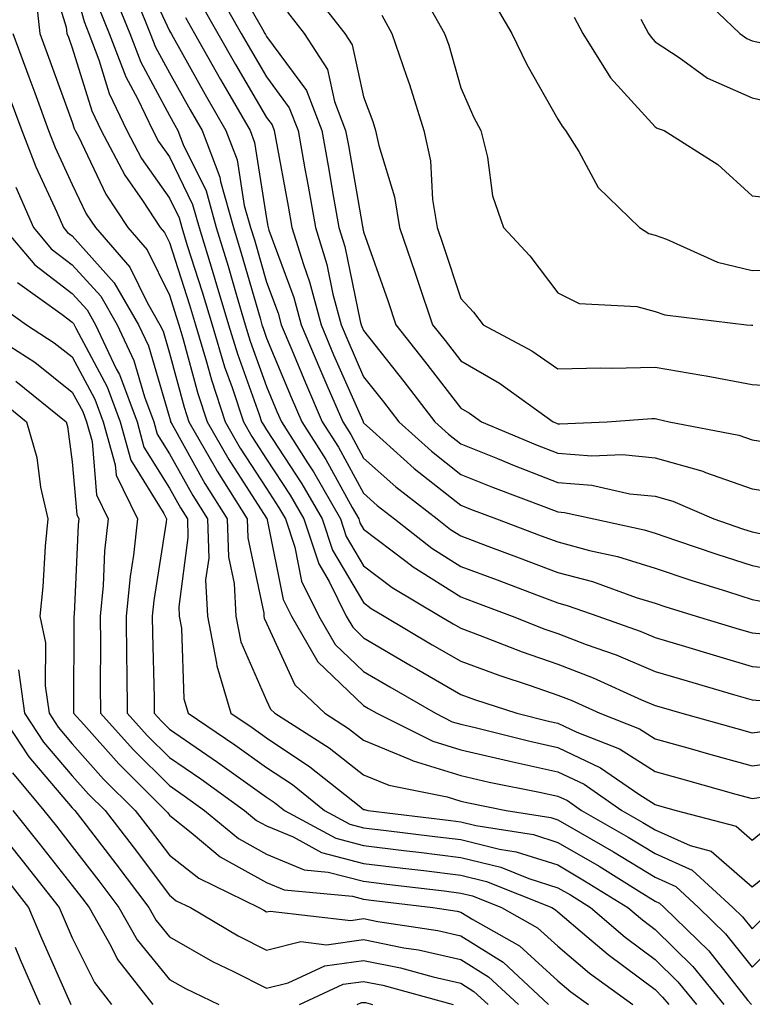
# Model space of a CAD drawing. Units: inches. Extents: x 1042403 to 1043838, y 7226618 to 7229258.
# Drawn here: x 1043423 to 1043498, y 7227242 to 7227343 of the extents above; entities that cross this region are included whole.
import ezdxf

# ---------------------------------------------------------------- set-up
doc = ezdxf.new("R2010")
doc.units = ezdxf.units.IN
doc.header["$MEASUREMENT"] = 0
doc.layers.add('Contour_10427226', color=7, linetype='Continuous', true_color=0xed8da4)

msp = doc.modelspace()

# ---------------------------------------------------------------- linework, layer by layer
at = {"layer": 'Contour_10427226'}
for points in [[(1043425.37, 7227349.24, 2834), (1043427.42, 7227342.55, 2834), (1043427.5, 7227341.92, 2834), (1043427.66, 7227341.53, 2834), (1043428.05, 7227340.42, 2834), (1043430.06, 7227333.93, 2834), (1043431.02, 7227331.92, 2834), (1043433.44, 7227327.31, 2834), (1043435.26, 7227324.71, 2834), (1043437.09, 7227321.92, 2834), (1043437.54, 7227321.41, 2834), (1043438.05, 7227320.38, 2834), (1043440.1, 7227313.97, 2834), (1043440.73, 7227311.92, 2834), (1043441.88, 7227308.09, 2834), (1043442.37, 7227306.24, 2834), (1043443.79, 7227301.92, 2834), (1043445.35, 7227299.22, 2834), (1043448.05, 7227295.05, 2834), (1043449.28, 7227293.15, 2834), (1043450, 7227291.92, 2834), (1043450.96, 7227289.01, 2834), (1043451.64, 7227285.51, 2834), (1043453.44, 7227281.92, 2834), (1043455.12, 7227278.99, 2834), (1043458.05, 7227276.2, 2834), (1043460.75, 7227274.62, 2834), (1043465.43, 7227271.92, 2834), (1043467.17, 7227271.04, 2834), (1043468.05, 7227270.79, 2834), (1043469.53, 7227270.44, 2834), (1043475.16, 7227269.03, 2834), (1043478.05, 7227268.38, 2834), (1043482.44, 7227266.31, 2834), (1043486.39, 7227263.58, 2834), (1043488.05, 7227262.53, 2834), (1043488.52, 7227262.39, 2834), (1043490.22, 7227261.92, 2834), (1043496.41, 7227260.28, 2834), (1043498.05, 7227258.85, 2834), (1043499.75, 7227260.22, 2834)], [(1043434.96, 7227348.83, 2839), (1043438.05, 7227342.19, 2839), (1043438.15, 7227342.02, 2839), (1043438.23, 7227341.92, 2839), (1043438.44, 7227341.53, 2839), (1043441.74, 7227335.61, 2839), (1043443.87, 7227331.92, 2839), (1043445.04, 7227328.91, 2839), (1043445.76, 7227324.21, 2839), (1043446.41, 7227321.92, 2839), (1043446.8, 7227320.67, 2839), (1043448.05, 7227316.31, 2839), (1043449.24, 7227313.11, 2839), (1043449.55, 7227311.92, 2839), (1043450.65, 7227309.32, 2839), (1043452.05, 7227305.92, 2839), (1043453.79, 7227301.92, 2839), (1043455.45, 7227299.32, 2839), (1043458.05, 7227294.56, 2839), (1043459.44, 7227293.31, 2839), (1043461.23, 7227291.92, 2839), (1043465.06, 7227288.93, 2839), (1043468.05, 7227287.04, 2839), (1043471.78, 7227285.65, 2839), (1043475.86, 7227284.11, 2839), (1043478.05, 7227283.29, 2839), (1043479.12, 7227282.99, 2839), (1043482.15, 7227281.92, 2839), (1043486.51, 7227280.38, 2839), (1043488.05, 7227279.71, 2839), (1043491.19, 7227278.78, 2839), (1043494.05, 7227277.92, 2839), (1043498.05, 7227276.72, 2839), (1043502.5, 7227276.37, 2839)], [(1043428.05, 7227347.6, 2835), (1043429.26, 7227343.13, 2835), (1043429.75, 7227341.92, 2835), (1043430.78, 7227339.19, 2835), (1043431.86, 7227335.73, 2835), (1043433.67, 7227331.92, 2835), (1043435.18, 7227329.05, 2835), (1043438.05, 7227324.95, 2835), (1043439.05, 7227322.92, 2835), (1043439.32, 7227321.92, 2835), (1043439.89, 7227320.08, 2835), (1043441.43, 7227315.3, 2835), (1043442.44, 7227311.92, 2835), (1043443.73, 7227307.6, 2835), (1043444.5, 7227305.47, 2835), (1043445.67, 7227301.92, 2835), (1043446.55, 7227300.42, 2835), (1043448.05, 7227298.07, 2835), (1043450.49, 7227294.36, 2835), (1043451.88, 7227291.92, 2835), (1043453.42, 7227287.29, 2835), (1043454.5, 7227285.47, 2835), (1043456.25, 7227281.92, 2835), (1043456.92, 7227280.79, 2835), (1043458.05, 7227279.69, 2835), (1043462.93, 7227276.8, 2835), (1043463.48, 7227276.49, 2835), (1043468.05, 7227273.85, 2835), (1043469.46, 7227273.33, 2835), (1043473.83, 7227271.92, 2835), (1043477.21, 7227271.08, 2835), (1043478.05, 7227270.88, 2835), (1043480, 7227269.97, 2835), (1043484.38, 7227268.25, 2835), (1043488.05, 7227265.92, 2835), (1043491.17, 7227265.05, 2835), (1043496.37, 7227263.6, 2835), (1043498.05, 7227263.13, 2835), (1043499.46, 7227263.33, 2835)], [(1043444.3, 7227348.17, 2843), (1043447.62, 7227342.35, 2843), (1043447.87, 7227341.92, 2843), (1043447.93, 7227341.8, 2843), (1043448.05, 7227341.61, 2843), (1043452.17, 7227336.04, 2843), (1043453.73, 7227331.92, 2843), (1043454.4, 7227328.27, 2843), (1043454.96, 7227325.01, 2843), (1043455.51, 7227321.92, 2843), (1043456.12, 7227319.99, 2843), (1043457.7, 7227312.27, 2843), (1043457.8, 7227311.92, 2843), (1043457.87, 7227311.74, 2843), (1043458.05, 7227311.31, 2843), (1043462.19, 7227306.06, 2843), (1043465.39, 7227301.92, 2843), (1043466.78, 7227300.65, 2843), (1043468.05, 7227299.67, 2843), (1043471.84, 7227298.13, 2843), (1043473.54, 7227297.41, 2843), (1043478.05, 7227295.67, 2843), (1043481.53, 7227295.4, 2843), (1043485.45, 7227294.52, 2843), (1043488.05, 7227294.26, 2843), (1043489.89, 7227293.76, 2843), (1043494.12, 7227291.92, 2843), (1043497.05, 7227290.92, 2843), (1043498.05, 7227290.59, 2843), (1043499.71, 7227290.26, 2843)], [(1043442.76, 7227346.63, 2842), (1043445.45, 7227341.92, 2842), (1043446.39, 7227340.26, 2842), (1043448.05, 7227337.43, 2842), (1043450.39, 7227334.26, 2842), (1043451.29, 7227331.92, 2842), (1043452, 7227327.97, 2842), (1043452.33, 7227326.2, 2842), (1043453.09, 7227321.92, 2842), (1043454.26, 7227318.13, 2842), (1043454.89, 7227315.08, 2842), (1043455.73, 7227311.92, 2842), (1043456.41, 7227310.28, 2842), (1043458.05, 7227306.55, 2842), (1043460.1, 7227303.97, 2842), (1043461.68, 7227301.92, 2842), (1043465.02, 7227298.89, 2842), (1043468.05, 7227296.49, 2842), (1043471.31, 7227295.18, 2842), (1043476.86, 7227293.11, 2842), (1043478.05, 7227292.64, 2842), (1043478.73, 7227292.6, 2842), (1043481.76, 7227291.92, 2842), (1043486.92, 7227290.79, 2842), (1043488.05, 7227290.46, 2842), (1043490.26, 7227289.71, 2842), (1043494.42, 7227288.29, 2842), (1043498.05, 7227287.12, 2842), (1043502.37, 7227286.24, 2842)], [(1043424.28, 7227345.69, 2833), (1043424.71, 7227341.92, 2833), (1043425.61, 7227339.48, 2833), (1043428.05, 7227332.78, 2833), (1043428.25, 7227332.12, 2833), (1043428.34, 7227331.92, 2833), (1043428.67, 7227331.3, 2833), (1043431.49, 7227325.36, 2833), (1043433.77, 7227321.92, 2833), (1043435.76, 7227319.63, 2833), (1043438.05, 7227314.95, 2833), (1043438.79, 7227312.66, 2833), (1043439.01, 7227311.92, 2833), (1043439.42, 7227310.55, 2833), (1043440.96, 7227304.83, 2833), (1043441.92, 7227301.92, 2833), (1043444.16, 7227298.03, 2833), (1043448.05, 7227292.02, 2833), (1043448.09, 7227291.96, 2833), (1043448.11, 7227291.92, 2833), (1043448.13, 7227291.84, 2833), (1043449.77, 7227283.64, 2833), (1043450.61, 7227281.92, 2833), (1043453.34, 7227277.21, 2833), (1043458.05, 7227272.7, 2833), (1043458.54, 7227272.41, 2833), (1043459.4, 7227271.92, 2833), (1043465.16, 7227269.03, 2833), (1043468.05, 7227268.15, 2833), (1043472.95, 7227267.02, 2833), (1043473.11, 7227266.98, 2833), (1043478.05, 7227265.88, 2833), (1043480.75, 7227264.62, 2833), (1043484.63, 7227261.92, 2833), (1043486.8, 7227260.67, 2833), (1043488.05, 7227259.91, 2833), (1043491.68, 7227258.29, 2833), (1043493.85, 7227257.72, 2833), (1043498.05, 7227254.03, 2833), (1043502.42, 7227257.55, 2833)], [(1043432.27, 7227346.14, 2837), (1043433.97, 7227341.92, 2837), (1043435.1, 7227338.97, 2837), (1043438.05, 7227333.46, 2837), (1043438.6, 7227332.47, 2837), (1043438.93, 7227331.92, 2837), (1043439.48, 7227330.49, 2837), (1043441.82, 7227325.69, 2837), (1043442.85, 7227321.92, 2837), (1043444.09, 7227317.96, 2837), (1043444.92, 7227315.05, 2837), (1043445.86, 7227311.92, 2837), (1043446.37, 7227310.24, 2837), (1043448.05, 7227305.57, 2837), (1043449.12, 7227302.99, 2837), (1043449.59, 7227301.92, 2837), (1043452.27, 7227297.7, 2837), (1043452.89, 7227296.76, 2837), (1043455.65, 7227291.92, 2837), (1043456.25, 7227290.12, 2837), (1043458.05, 7227287.1, 2837), (1043460.98, 7227284.85, 2837), (1043465.94, 7227281.92, 2837), (1043467.25, 7227281.12, 2837), (1043468.05, 7227280.67, 2837), (1043470.04, 7227279.93, 2837), (1043474.36, 7227278.23, 2837), (1043478.05, 7227276.96, 2837), (1043481.68, 7227275.55, 2837), (1043486.66, 7227273.31, 2837), (1043488.05, 7227272.72, 2837), (1043488.67, 7227272.55, 2837), (1043490.8, 7227271.92, 2837), (1043496.47, 7227270.34, 2837), (1043498.05, 7227269.89, 2837), (1043499.83, 7227270.14, 2837)], [(1043452.56, 7227346.43, 2845), (1043456.1, 7227341.92, 2845), (1043456.86, 7227340.73, 2845), (1043458.05, 7227335.38, 2845), (1043458.99, 7227332.86, 2845), (1043459.28, 7227331.92, 2845), (1043459.61, 7227330.36, 2845), (1043461.23, 7227325.1, 2845), (1043461.74, 7227321.92, 2845), (1043463.36, 7227317.23, 2845), (1043463.67, 7227316.3, 2845), (1043465.14, 7227311.92, 2845), (1043466.43, 7227310.3, 2845), (1043468.05, 7227308.19, 2845), (1043472.03, 7227305.9, 2845), (1043477.58, 7227301.92, 2845), (1043477.91, 7227301.78, 2845), (1043478.05, 7227301.72, 2845), (1043478.26, 7227301.71, 2845), (1043483.11, 7227301.92, 2845), (1043487.72, 7227302.25, 2845), (1043488.05, 7227302.25, 2845), (1043488.34, 7227302.21, 2845), (1043489.5, 7227301.92, 2845), (1043496.68, 7227300.55, 2845), (1043498.05, 7227300.06, 2845), (1043500.26, 7227299.71, 2845)], [(1043464.26, 7227345.71, 2847), (1043466.39, 7227341.92, 2847), (1043466.82, 7227340.69, 2847), (1043468.05, 7227336.31, 2847), (1043469.4, 7227333.27, 2847), (1043470.12, 7227331.92, 2847), (1043470.8, 7227329.17, 2847), (1043471.31, 7227325.18, 2847), (1043472.44, 7227321.92, 2847), (1043475.16, 7227319.03, 2847), (1043478.05, 7227315.2, 2847), (1043480.24, 7227314.11, 2847), (1043486.19, 7227313.78, 2847), (1043488.05, 7227313.27, 2847), (1043489.07, 7227312.94, 2847), (1043497.48, 7227311.92, 2847), (1043497.99, 7227311.86, 2847), (1043498.11, 7227311.86, 2847)], [(1043492.33, 7227346.2, 2851), (1043496.8, 7227341.92, 2851), (1043497.52, 7227341.39, 2851), (1043498.05, 7227341.16, 2851), (1043499.03, 7227340.94, 2851), (1043505.57, 7227339.44, 2851), (1043508.05, 7227338.91, 2851), (1043510.82, 7227339.15, 2851), (1043517.89, 7227341.92, 2851), (1043518.01, 7227341.96, 2851), (1043518.05, 7227341.98, 2851), (1043518.11, 7227341.98, 2851), (1043518.64, 7227341.92, 2851), (1043527.03, 7227340.9, 2851), (1043528.05, 7227340.92, 2851), (1043528.79, 7227341.18, 2851), (1043531.68, 7227341.92, 2851), (1043536.76, 7227343.21, 2851), (1043538.05, 7227343.21, 2851), (1043539.94, 7227343.81, 2851)], [(1043430.76, 7227344.63, 2836), (1043431.86, 7227341.92, 2836), (1043433.56, 7227337.43, 2836), (1043434.75, 7227335.22, 2836), (1043436.33, 7227331.92, 2836), (1043436.92, 7227330.79, 2836), (1043438.05, 7227329.19, 2836), (1043440.43, 7227324.3, 2836), (1043441.1, 7227321.92, 2836), (1043442.44, 7227317.53, 2836), (1043442.74, 7227316.61, 2836), (1043444.14, 7227311.92, 2836), (1043445.06, 7227308.93, 2836), (1043447.29, 7227302.68, 2836), (1043447.54, 7227301.92, 2836), (1043447.74, 7227301.61, 2836), (1043448.05, 7227301.1, 2836), (1043451.68, 7227295.55, 2836), (1043453.77, 7227291.92, 2836), (1043454.83, 7227288.7, 2836), (1043458.05, 7227283.31, 2836), (1043458.83, 7227282.7, 2836), (1043460.16, 7227281.92, 2836), (1043465.1, 7227278.97, 2836), (1043468.05, 7227277.27, 2836), (1043471.96, 7227275.83, 2836), (1043475.2, 7227274.77, 2836), (1043478.05, 7227273.78, 2836), (1043479.4, 7227273.27, 2836), (1043482.37, 7227271.92, 2836), (1043486.45, 7227270.32, 2836), (1043488.05, 7227269.3, 2836), (1043491.68, 7227268.29, 2836), (1043493.81, 7227267.68, 2836), (1043498.05, 7227266.51, 2836), (1043502.8, 7227267.17, 2836)], [(1043434.73, 7227345.24, 2838), (1043436.08, 7227341.92, 2838), (1043436.62, 7227340.49, 2838), (1043438.05, 7227337.84, 2838), (1043440.18, 7227334.05, 2838), (1043441.41, 7227331.92, 2838), (1043443.25, 7227327.12, 2838), (1043443.32, 7227326.65, 2838), (1043444.63, 7227321.92, 2838), (1043445.43, 7227319.3, 2838), (1043447.39, 7227312.58, 2838), (1043447.58, 7227311.92, 2838), (1043447.7, 7227311.57, 2838), (1043448.05, 7227310.55, 2838), (1043450.59, 7227304.46, 2838), (1043451.68, 7227301.92, 2838), (1043454.16, 7227298.03, 2838), (1043456.86, 7227293.11, 2838), (1043457.54, 7227291.92, 2838), (1043457.66, 7227291.53, 2838), (1043458.05, 7227290.88, 2838), (1043462.39, 7227287.58, 2838), (1043463.13, 7227287, 2838), (1043468.05, 7227283.91, 2838), (1043469.5, 7227283.37, 2838), (1043473.34, 7227281.92, 2838), (1043476.72, 7227280.59, 2838), (1043478.05, 7227280.14, 2838), (1043480.96, 7227279.01, 2838), (1043484.05, 7227277.92, 2838), (1043488.05, 7227276.22, 2838), (1043491.37, 7227275.24, 2838), (1043496.12, 7227273.85, 2838), (1043498.05, 7227273.29, 2838), (1043499.32, 7227273.19, 2838)], [(1043441.21, 7227345.08, 2841), (1043443.05, 7227341.92, 2841), (1043444.85, 7227338.72, 2841), (1043448.05, 7227333.25, 2841), (1043448.62, 7227332.49, 2841), (1043448.83, 7227331.92, 2841), (1043448.99, 7227330.98, 2841), (1043450.26, 7227324.13, 2841), (1043450.65, 7227321.92, 2841), (1043451.84, 7227318.13, 2841), (1043452.48, 7227316.35, 2841), (1043453.67, 7227311.92, 2841), (1043454.96, 7227308.83, 2841), (1043457.95, 7227302.02, 2841), (1043457.99, 7227301.92, 2841), (1043458.01, 7227301.88, 2841), (1043458.05, 7227301.82, 2841), (1043459.01, 7227300.96, 2841), (1043463.25, 7227297.12, 2841), (1043468.05, 7227293.33, 2841), (1043469.05, 7227292.92, 2841), (1043471.74, 7227291.92, 2841), (1043476.33, 7227290.2, 2841), (1043478.05, 7227289.56, 2841), (1043481.29, 7227288.68, 2841), (1043484.18, 7227288.05, 2841), (1043488.05, 7227286.84, 2841), (1043491.74, 7227285.61, 2841), (1043495.51, 7227284.46, 2841), (1043498.05, 7227283.64, 2841), (1043499.48, 7227283.35, 2841)], [(1043471.35, 7227345.22, 2848), (1043473.32, 7227341.92, 2848), (1043474.85, 7227338.72, 2848), (1043478.05, 7227333.09, 2848), (1043478.48, 7227332.35, 2848), (1043478.85, 7227331.92, 2848), (1043480.2, 7227329.77, 2848), (1043482.19, 7227326.06, 2848), (1043486.47, 7227321.92, 2848), (1043487.42, 7227321.3, 2848), (1043488.05, 7227321.14, 2848), (1043489.24, 7227320.73, 2848), (1043494.5, 7227318.37, 2848), (1043498.05, 7227317.49, 2848), (1043502.41, 7227317.56, 2848)], [(1043439.69, 7227343.56, 2840), (1043440.63, 7227341.92, 2840), (1043443.3, 7227337.17, 2840), (1043444.03, 7227335.94, 2840), (1043446.35, 7227331.92, 2840), (1043446.82, 7227330.69, 2840), (1043448.05, 7227322.84, 2840), (1043448.19, 7227322.06, 2840), (1043448.23, 7227321.92, 2840), (1043448.3, 7227321.67, 2840), (1043450.86, 7227314.73, 2840), (1043451.6, 7227311.92, 2840), (1043453.52, 7227307.39, 2840), (1043454.26, 7227305.71, 2840), (1043455.9, 7227301.92, 2840), (1043456.74, 7227300.61, 2840), (1043458.05, 7227298.19, 2840), (1043461.35, 7227295.22, 2840), (1043465.61, 7227291.92, 2840), (1043466.98, 7227290.85, 2840), (1043468.05, 7227290.18, 2840), (1043470.84, 7227289.13, 2840), (1043474.05, 7227287.92, 2840), (1043478.05, 7227286.41, 2840), (1043481.6, 7227285.47, 2840), (1043486.12, 7227283.85, 2840), (1043488.05, 7227283.25, 2840), (1043489.05, 7227282.92, 2840), (1043492.29, 7227281.92, 2840), (1043496.7, 7227280.57, 2840), (1043498.05, 7227280.18, 2840), (1043499.94, 7227280.03, 2840)], [(1043450.22, 7227344.09, 2844), (1043451.92, 7227341.92, 2844), (1043454.34, 7227338.21, 2844), (1043455.06, 7227334.91, 2844), (1043456.19, 7227331.92, 2844), (1043456.49, 7227330.36, 2844), (1043457.93, 7227322.04, 2844), (1043457.95, 7227321.92, 2844), (1043457.97, 7227321.84, 2844), (1043458.05, 7227321.47, 2844), (1043460.53, 7227314.4, 2844), (1043461.35, 7227311.92, 2844), (1043464.3, 7227308.17, 2844), (1043468.05, 7227303.33, 2844), (1043468.95, 7227302.82, 2844), (1043470.18, 7227301.92, 2844), (1043475.73, 7227299.6, 2844), (1043478.05, 7227298.7, 2844), (1043481.55, 7227298.42, 2844), (1043484.69, 7227298.56, 2844), (1043488.05, 7227298.21, 2844), (1043492.97, 7227296.84, 2844), (1043493.25, 7227296.72, 2844), (1043498.05, 7227295.03, 2844), (1043500.75, 7227294.62, 2844)], [(1043459.91, 7227343.78, 2846), (1043460.96, 7227341.92, 2846), (1043462.46, 7227337.51, 2846), (1043462.78, 7227336.65, 2846), (1043464.26, 7227331.92, 2846), (1043464.92, 7227328.8, 2846), (1043465.14, 7227324.83, 2846), (1043465.61, 7227321.92, 2846), (1043466.23, 7227320.1, 2846), (1043468.05, 7227314.62, 2846), (1043469.36, 7227313.23, 2846), (1043470.37, 7227311.92, 2846), (1043475.37, 7227309.24, 2846), (1043478.05, 7227307.39, 2846), (1043482.48, 7227307.49, 2846), (1043483.58, 7227307.45, 2846), (1043488.05, 7227307.55, 2846), (1043492.87, 7227306.74, 2846), (1043493.32, 7227306.65, 2846), (1043498.05, 7227305.77, 2846), (1043501.64, 7227305.51, 2846)], [(1043479.71, 7227343.58, 2849), (1043480.61, 7227341.92, 2849), (1043483.48, 7227337.35, 2849), (1043488.05, 7227332.31, 2849), (1043488.28, 7227332.15, 2849), (1043488.99, 7227331.92, 2849), (1043494.53, 7227328.4, 2849), (1043498.05, 7227325.2, 2849), (1043501, 7227324.87, 2849)], [(1043486.59, 7227343.38, 2850), (1043487.39, 7227341.92, 2850), (1043487.64, 7227341.51, 2850), (1043488.05, 7227341.06, 2850), (1043490.55, 7227339.42, 2850), (1043493.44, 7227337.31, 2850), (1043498.05, 7227335.28, 2850), (1043500.78, 7227334.65, 2850)], [(1043421.92, 7227341.92, 2832), (1043423.58, 7227337.45, 2832), (1043424.18, 7227335.79, 2832), (1043425.61, 7227331.92, 2832), (1043426.29, 7227330.16, 2832), (1043428.05, 7227326.37, 2832), (1043429.48, 7227323.35, 2832), (1043430.43, 7227321.92, 2832), (1043433.97, 7227317.84, 2832), (1043435.75, 7227314.22, 2832), (1043437.07, 7227311.92, 2832), (1043437.39, 7227311.26, 2832), (1043438.05, 7227308.99, 2832), (1043439.55, 7227303.42, 2832), (1043440.04, 7227301.92, 2832), (1043442.76, 7227297.21, 2832), (1043442.97, 7227296.84, 2832), (1043446.06, 7227291.92, 2832), (1043446.12, 7227289.99, 2832), (1043447.76, 7227282.21, 2832), (1043447.78, 7227281.92, 2832), (1043447.82, 7227281.69, 2832), (1043448.05, 7227281.18, 2832), (1043450.96, 7227274.83, 2832), (1043454.05, 7227271.92, 2832), (1043456.49, 7227270.36, 2832), (1043458.05, 7227269.15, 2832), (1043462.78, 7227267.19, 2832), (1043463.15, 7227267.02, 2832), (1043468.05, 7227265.51, 2832), (1043470.96, 7227264.83, 2832), (1043476.17, 7227263.8, 2832), (1043478.05, 7227263.38, 2832), (1043479.05, 7227262.92, 2832), (1043480.49, 7227261.92, 2832), (1043485.3, 7227259.17, 2832), (1043488.05, 7227257.47, 2832), (1043491.88, 7227255.75, 2832), (1043496.08, 7227251.92, 2832), (1043497.07, 7227250.94, 2832), (1043498.05, 7227249.71, 2832), (1043499.16, 7227250.81, 2832)], [(1043421.55, 7227335.42, 2831), (1043422.84, 7227331.92, 2831), (1043424.3, 7227328.17, 2831), (1043426.47, 7227323.5, 2831), (1043427.15, 7227321.92, 2831), (1043427.56, 7227321.43, 2831), (1043428.05, 7227321.06, 2831), (1043432.37, 7227316.24, 2831), (1043434.87, 7227311.92, 2831), (1043435.88, 7227309.75, 2831), (1043438.05, 7227302.37, 2831), (1043438.15, 7227302.02, 2831), (1043438.17, 7227301.92, 2831), (1043438.34, 7227301.63, 2831), (1043441.7, 7227295.57, 2831), (1043444.01, 7227291.92, 2831), (1043444.14, 7227288.01, 2831), (1043444.71, 7227285.26, 2831), (1043444.87, 7227281.92, 2831), (1043445.39, 7227279.26, 2831), (1043448.05, 7227273.23, 2831), (1043448.46, 7227272.33, 2831), (1043448.91, 7227271.92, 2831), (1043454.5, 7227268.37, 2831), (1043458.05, 7227265.59, 2831), (1043460.65, 7227264.52, 2831), (1043466.66, 7227263.31, 2831), (1043468.05, 7227262.88, 2831), (1043468.83, 7227262.7, 2831), (1043472.72, 7227261.92, 2831), (1043477.33, 7227261.2, 2831), (1043478.05, 7227260.96, 2831), (1043480.37, 7227259.6, 2831), (1043483.77, 7227257.64, 2831), (1043488.05, 7227255.03, 2831), (1043490.2, 7227254.07, 2831), (1043492.54, 7227251.92, 2831), (1043495.32, 7227249.19, 2831), (1043498.05, 7227245.77, 2831), (1043501.14, 7227248.83, 2831)], [(1043422.23, 7227326.1, 2830), (1043424.05, 7227321.92, 2830), (1043425.88, 7227319.75, 2830), (1043428.05, 7227318.09, 2830), (1043430.98, 7227314.85, 2830), (1043432.66, 7227311.92, 2830), (1043434.38, 7227308.25, 2830), (1043435.49, 7227304.48, 2830), (1043436.43, 7227301.92, 2830), (1043436.78, 7227300.65, 2830), (1043438.05, 7227298.62, 2830), (1043440.45, 7227294.32, 2830), (1043441.96, 7227291.92, 2830), (1043442.09, 7227287.88, 2830), (1043441.78, 7227285.65, 2830), (1043441.96, 7227281.92, 2830), (1043442.91, 7227277.06, 2830), (1043442.93, 7227276.8, 2830), (1043444.38, 7227271.92, 2830), (1043446.57, 7227270.44, 2830), (1043448.05, 7227269.38, 2830), (1043452.52, 7227266.39, 2830), (1043457.6, 7227262.37, 2830), (1043458.05, 7227262.02, 2830), (1043458.13, 7227262, 2830), (1043458.48, 7227261.92, 2830), (1043467.01, 7227260.88, 2830), (1043468.05, 7227260.75, 2830), (1043469.61, 7227260.36, 2830), (1043475.55, 7227259.42, 2830), (1043478.05, 7227258.62, 2830), (1043482.29, 7227256.16, 2830), (1043486.35, 7227253.62, 2830), (1043488.05, 7227252.58, 2830), (1043488.5, 7227252.37, 2830), (1043489.01, 7227251.92, 2830), (1043493.58, 7227247.45, 2830), (1043497.62, 7227242.35, 2830), (1043497.97, 7227241.92, 2830)], [(1043420.94, 7227321.92, 2829), (1043424.2, 7227318.07, 2829), (1043428.05, 7227315.14, 2829), (1043429.57, 7227313.44, 2829), (1043430.45, 7227311.92, 2829), (1043432.58, 7227307.39, 2829), (1043432.91, 7227306.78, 2829), (1043434.71, 7227301.92, 2829), (1043435.43, 7227299.3, 2829), (1043438.05, 7227295.1, 2829), (1043439.18, 7227293.05, 2829), (1043439.91, 7227291.92, 2829), (1043439.96, 7227290.01, 2829), (1043439.01, 7227282.88, 2829), (1043439.05, 7227281.92, 2829), (1043439.28, 7227280.69, 2829), (1043439.53, 7227273.4, 2829), (1043439.98, 7227271.92, 2829), (1043444.79, 7227268.66, 2829), (1043448.05, 7227266.33, 2829), (1043450.71, 7227264.58, 2829), (1043454.03, 7227261.92, 2829), (1043456.62, 7227260.49, 2829), (1043458.05, 7227260.12, 2829), (1043460.08, 7227259.89, 2829), (1043465.37, 7227259.24, 2829), (1043468.05, 7227258.91, 2829), (1043472.05, 7227257.92, 2829), (1043473.77, 7227257.64, 2829), (1043478.05, 7227256.3, 2829), (1043480.8, 7227254.67, 2829), (1043485.24, 7227251.92, 2829), (1043486.76, 7227250.63, 2829), (1043488.05, 7227249.65, 2829), (1043491.96, 7227245.83, 2829), (1043495.14, 7227241.92, 2829)], [(1043422.39, 7227316.26, 2828), (1043427, 7227312.97, 2828), (1043428.05, 7227312.17, 2828), (1043428.17, 7227312.04, 2828), (1043428.4, 7227311.57, 2828), (1043431.64, 7227305.51, 2828), (1043432.97, 7227301.92, 2828), (1043434.09, 7227297.96, 2828), (1043437.48, 7227292.49, 2828), (1043437.76, 7227291.92, 2828), (1043437.72, 7227291.59, 2828), (1043436.43, 7227283.54, 2828), (1043436.27, 7227281.92, 2828), (1043436.29, 7227280.16, 2828), (1043436.47, 7227273.5, 2828), (1043436.49, 7227271.92, 2828), (1043437.23, 7227271.1, 2828), (1043438.05, 7227270.28, 2828), (1043443.01, 7227266.88, 2828), (1043443.25, 7227266.72, 2828), (1043448.05, 7227263.29, 2828), (1043448.87, 7227262.74, 2828), (1043449.91, 7227261.92, 2828), (1043455.18, 7227259.05, 2828), (1043458.05, 7227258.29, 2828), (1043462.17, 7227257.8, 2828), (1043463.73, 7227257.6, 2828), (1043468.05, 7227257.08, 2828), (1043472.19, 7227256.06, 2828), (1043475.06, 7227254.91, 2828), (1043478.05, 7227253.95, 2828), (1043479.34, 7227253.21, 2828), (1043481.41, 7227251.92, 2828), (1043484.98, 7227248.85, 2828), (1043488.05, 7227246.57, 2828), (1043490.39, 7227244.26, 2828), (1043492.31, 7227241.92, 2828)], [(1043420.24, 7227314.11, 2827), (1043423.32, 7227311.92, 2827), (1043426.19, 7227310.06, 2827), (1043428.05, 7227308.6, 2827), (1043430.37, 7227304.24, 2827), (1043431.23, 7227301.92, 2827), (1043432.46, 7227297.51, 2827), (1043432.56, 7227296.43, 2827), (1043434.75, 7227291.92, 2827), (1043434.34, 7227288.21, 2827), (1043433.99, 7227285.98, 2827), (1043433.6, 7227281.92, 2827), (1043433.64, 7227277.51, 2827), (1043433.67, 7227276.3, 2827), (1043433.71, 7227271.92, 2827), (1043435.76, 7227269.63, 2827), (1043438.05, 7227267.37, 2827), (1043441.29, 7227265.16, 2827), (1043445.78, 7227261.92, 2827), (1043447.01, 7227260.88, 2827), (1043448.05, 7227260.32, 2827), (1043450.78, 7227259.19, 2827), (1043453.71, 7227257.58, 2827), (1043458.05, 7227256.45, 2827), (1043462.09, 7227255.96, 2827), (1043464.26, 7227255.71, 2827), (1043468.05, 7227255.24, 2827), (1043470.71, 7227254.58, 2827), (1043477.41, 7227251.92, 2827), (1043477.82, 7227251.69, 2827), (1043478.05, 7227251.47, 2827), (1043481.04, 7227248.93, 2827), (1043483.21, 7227247.08, 2827), (1043488.05, 7227243.48, 2827), (1043488.83, 7227242.7, 2827), (1043489.48, 7227241.92, 2827)], [(1043418.15, 7227311.92, 2826), (1043424.18, 7227308.05, 2826), (1043428.05, 7227304.99, 2826), (1043429.12, 7227302.99, 2826), (1043429.51, 7227301.92, 2826), (1043430.08, 7227299.89, 2826), (1043430.53, 7227294.4, 2826), (1043431.74, 7227291.92, 2826), (1043431.37, 7227288.6, 2826), (1043431.21, 7227285.08, 2826), (1043430.9, 7227281.92, 2826), (1043430.94, 7227279.03, 2826), (1043430.92, 7227274.79, 2826), (1043430.94, 7227271.92, 2826), (1043434.3, 7227268.17, 2826), (1043438.05, 7227264.48, 2826), (1043439.55, 7227263.42, 2826), (1043441.66, 7227261.92, 2826), (1043445.16, 7227259.03, 2826), (1043448.05, 7227257.41, 2826), (1043451.94, 7227255.81, 2826), (1043454.4, 7227255.57, 2826), (1043458.05, 7227254.62, 2826), (1043460.45, 7227254.32, 2826), (1043466.35, 7227253.62, 2826), (1043468.05, 7227253.4, 2826), (1043469.24, 7227253.11, 2826), (1043472.23, 7227251.92, 2826), (1043475.96, 7227249.83, 2826), (1043478.05, 7227247.94, 2826), (1043481.29, 7227245.16, 2826), (1043485.78, 7227241.92, 2826)], [(1043422.25, 7227306.12, 2825), (1043427.42, 7227301.92, 2825), (1043427.56, 7227301.43, 2825), (1043428.05, 7227297.82, 2825), (1043428.5, 7227292.37, 2825), (1043428.73, 7227291.92, 2825), (1043428.66, 7227291.31, 2825), (1043428.23, 7227282.1, 2825), (1043428.21, 7227281.92, 2825), (1043428.21, 7227281.76, 2825), (1043428.17, 7227272.04, 2825), (1043428.17, 7227271.92, 2825), (1043429.22, 7227270.75, 2825), (1043432.84, 7227266.71, 2825), (1043437.66, 7227261.92, 2825), (1043437.84, 7227261.71, 2825), (1043438.05, 7227261.41, 2825), (1043440.49, 7227259.48, 2825), (1043443.28, 7227257.15, 2825), (1043448.05, 7227254.5, 2825), (1043449.87, 7227253.74, 2825), (1043456.9, 7227253.07, 2825), (1043458.05, 7227252.78, 2825), (1043458.81, 7227252.68, 2825), (1043465.16, 7227251.92, 2825), (1043467.68, 7227251.55, 2825), (1043468.05, 7227251.45, 2825), (1043469.3, 7227250.67, 2825), (1043474.1, 7227247.97, 2825), (1043478.05, 7227244.38, 2825), (1043479.38, 7227243.25, 2825), (1043481.21, 7227241.92, 2825)], [(1043420.43, 7227304.3, 2824), (1043423.34, 7227301.92, 2824), (1043424.38, 7227298.25, 2824), (1043424.79, 7227295.18, 2824), (1043425.53, 7227291.92, 2824), (1043425.26, 7227289.13, 2824), (1043425.02, 7227284.95, 2824), (1043424.71, 7227281.92, 2824), (1043425.28, 7227279.15, 2824), (1043425.24, 7227274.73, 2824), (1043425.65, 7227271.92, 2824), (1043426.6, 7227270.47, 2824), (1043428.05, 7227268.78, 2824), (1043431.27, 7227265.14, 2824), (1043434.53, 7227261.92, 2824), (1043436.06, 7227259.93, 2824), (1043438.05, 7227257.31, 2824), (1043441.06, 7227254.93, 2824), (1043447.25, 7227251.92, 2824), (1043447.76, 7227251.63, 2824), (1043448.05, 7227251.47, 2824), (1043448.42, 7227251.55, 2824), (1043456.72, 7227250.59, 2824), (1043458.05, 7227250.77, 2824), (1043459.5, 7227250.47, 2824), (1043465.69, 7227249.56, 2824), (1043468.05, 7227249.01, 2824), (1043472.41, 7227246.28, 2824), (1043477.09, 7227241.92, 2824)], [(1043422.5, 7227276.37, 2823), (1043423.13, 7227271.92, 2823), (1043425.08, 7227268.95, 2823), (1043428.05, 7227265.47, 2823), (1043429.73, 7227263.6, 2823), (1043431.43, 7227261.92, 2823), (1043434.3, 7227258.17, 2823), (1043438.05, 7227253.19, 2823), (1043438.75, 7227252.62, 2823), (1043440.22, 7227251.92, 2823), (1043445.14, 7227249.01, 2823), (1043448.05, 7227247.53, 2823), (1043451.57, 7227248.4, 2823), (1043454.22, 7227248.09, 2823), (1043458.05, 7227248.62, 2823), (1043462.19, 7227247.78, 2823), (1043463.69, 7227247.56, 2823), (1043468.05, 7227246.57, 2823), (1043470.9, 7227244.77, 2823), (1043473.99, 7227241.92, 2823)], [(1043420.63, 7227271.92, 2822), (1043423.56, 7227267.43, 2822), (1043428.05, 7227262.19, 2822), (1043428.17, 7227262.04, 2822), (1043428.3, 7227261.92, 2822), (1043429.14, 7227260.83, 2822), (1043432.54, 7227256.41, 2822), (1043435.92, 7227251.92, 2822), (1043436.7, 7227250.57, 2822), (1043438.05, 7227248.89, 2822), (1043442.5, 7227246.37, 2822), (1043444.63, 7227245.34, 2822), (1043448.05, 7227243.6, 2822), (1043450.28, 7227244.15, 2822), (1043454.05, 7227245.92, 2822), (1043458.05, 7227246.47, 2822), (1043461.84, 7227245.71, 2822), (1043465.2, 7227244.77, 2822), (1043468.05, 7227244.13, 2822), (1043469.4, 7227243.27, 2822), (1043470.86, 7227241.92, 2822)], [(1043421.9, 7227265.77, 2821), (1043425.12, 7227261.92, 2821), (1043426.43, 7227260.3, 2821), (1043428.05, 7227258.21, 2821), (1043430.78, 7227254.65, 2821), (1043432.85, 7227251.92, 2821), (1043434.73, 7227248.6, 2821), (1043438.05, 7227244.52, 2821), (1043439.71, 7227243.58, 2821), (1043443.13, 7227241.92, 2821)], [(1043421.94, 7227261.92, 2820), (1043424.65, 7227258.52, 2820), (1043428.05, 7227254.19, 2820), (1043429.03, 7227252.9, 2820), (1043429.77, 7227251.92, 2820), (1043432.01, 7227247.96, 2820), (1043432.7, 7227246.57, 2820), (1043436.33, 7227241.92, 2820)], [(1043421.53, 7227258.44, 2819), (1043422.87, 7227256.74, 2819), (1043426.68, 7227251.92, 2819), (1043427.09, 7227250.96, 2819), (1043428.05, 7227248.78, 2819), (1043430.32, 7227244.19, 2819), (1043432.09, 7227241.92, 2819)], [(1043421.14, 7227255.01, 2818), (1043423.54, 7227251.92, 2818), (1043424.89, 7227248.76, 2818), (1043427.8, 7227242.17, 2818), (1043427.91, 7227241.92, 2818)], [(1043422.15, 7227247.82, 2817), (1043422.68, 7227246.55, 2817), (1043424.69, 7227241.92, 2817)], [(1043451.45, 7227241.92, 2821), (1043455.94, 7227244.03, 2821), (1043458.05, 7227244.3, 2821), (1043460.04, 7227243.91, 2821), (1043467.25, 7227241.92, 2821)], [(1043457.39, 7227241.92, 2820), (1043457.84, 7227242.13, 2820), (1043458.05, 7227242.15, 2820), (1043458.25, 7227242.12, 2820), (1043458.97, 7227241.92, 2820)]]:
    msp.add_polyline3d(points, dxfattribs=at)

doc.saveas('drawing.dxf')
